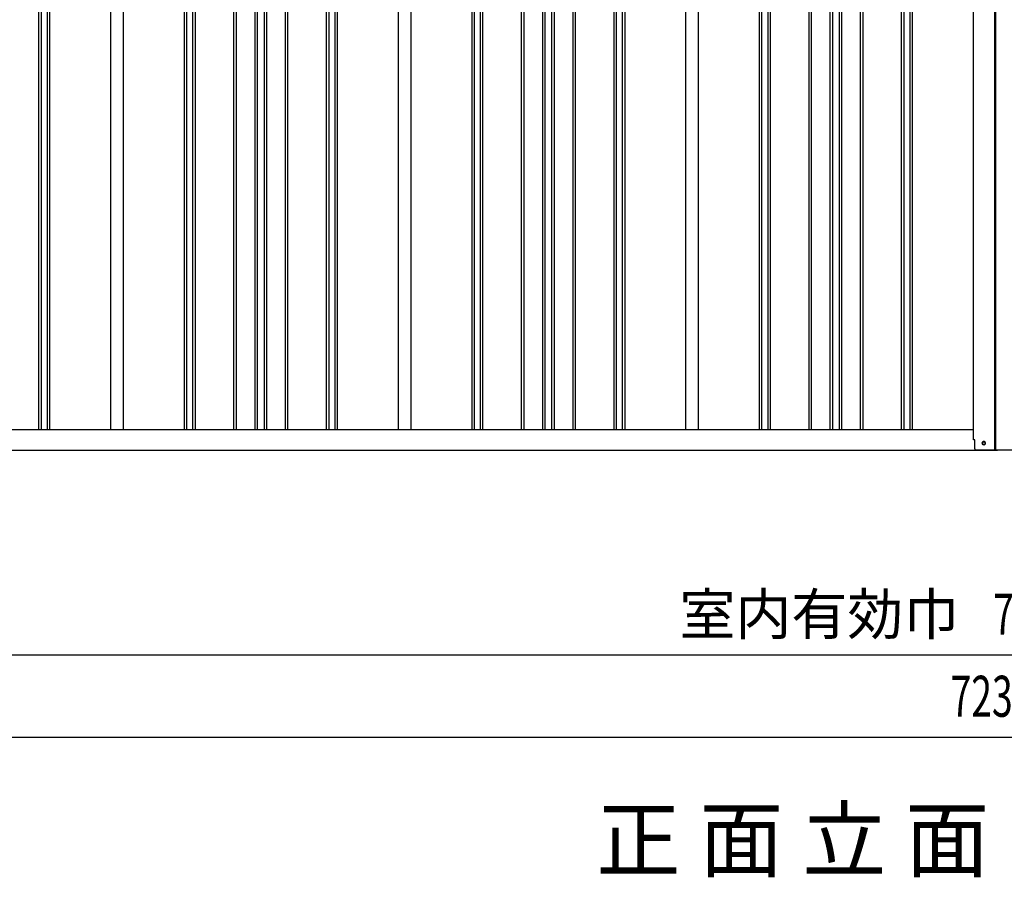
# Model space of a CAD drawing. Extents: x 543 to 20478, y 167 to 14052.
# Drawn here: x 2931 to 5332, y 9871 to 11962 of the extents above; entities that cross this region are included whole.
import ezdxf
from ezdxf.enums import TextEntityAlignment as Align

# ---------------------------------------------------------------- set-up
doc = ezdxf.new("R2010")
doc.units = 0
doc.header["$LTSCALE"] = 50
doc.header["$MEASUREMENT"] = 0
doc.linetypes.add('HIDE-M', pattern=[2, 1, -1])
for name, color, linetype in [('M1', 4, 'CONTINUOUS'), ('SUNPOU', 4, 'CONTINUOUS'), ('中柱後', 2, 'CONTINUOUS'), ('土台前', 3, 'CONTINUOUS'), ('壁パネル', 3, 'CONTINUOUS'), ('間柱', 4, 'CONTINUOUS')]:
    doc.layers.add(name, color=color, linetype=linetype)
doc.styles.add('00', font='ROMANS', dxfattribs={"width": 0.666667, "bigfont": 'BIGFONT'})
doc.styles.add('01', font='ROMANS', dxfattribs={"height": 3, "bigfont": 'BIGFONT'})

msp = doc.modelspace()

# ---------------------------------------------------------------- linework, layer by layer
at = {"layer": 'SUNPOU'}
for p, q in [((8872.1, 10412.2), (1784.1, 10412.2)), ((1737.1, 10212.2), (8919.1, 10212.2))]:
    msp.add_line(p, q, dxfattribs=at)
at = {"layer": '中柱後'}
for p, q in [((5257.1, 10937.2), (5257.1, 13130.6)), ((5309.1, 10912.2), (5309.1, 13127.5)), ((5311.1, 10912.2), (5311.1, 13127.5)), ((5260.1, 10937.2), (5257.1, 10937.2)), ((5260.1, 10915.2), (5260.1, 10937.2)), ((5282.8, 10932.9), (5281.3, 10932.9)), ((5282.8, 10925.4), (5281.3, 10925.4)), ((5403.1, 10912.2), (5263.1, 10912.2))]:
    msp.add_line(p, q, dxfattribs=at)
for centre, radius, start, end in [((5281.3, 10929.2), 3.75, 90, 270), ((5282.8, 10929.2), 3.75, 270, 90), ((5263.1, 10915.2), 3, 180, 270)]:
    msp.add_arc(centre, radius, start, end, dxfattribs=at)
at = {"layer": '土台前', "color": 3}
for p, q in [((1782.1, 10962.2), (5257.1, 10962.2)), ((1724.1, 10912.2), (5315.1, 10912.2))]:
    msp.add_line(p, q, dxfattribs=at)
at = {"layer": '土台前', "color": 6, "linetype": 'HIDE-M'}
msp.add_circle((5282.1, 10929.2), 3.5, dxfattribs=at)
at = {"layer": '土台前', "color": 3}
msp.add_circle((5282.1, 10929.2), 3, dxfattribs=at)
at = {"layer": '壁パネル'}
for p, q in [((2978.3, 10962.2), (2978.3, 13059.2)), ((2984.3, 10962.2), (2984.3, 13059.2)), ((2998.9, 10962.2), (2998.9, 13059.2)), ((3004.9, 10962.2), (3004.9, 13059.2)), ((3333, 10962.2), (3333, 13059.2)), ((3339, 10962.2), (3339, 13059.2)), ((3353.7, 10962.2), (3353.7, 13059.2)), ((3359.7, 10962.2), (3359.7, 13059.2)), ((3453.8, 10962.2), (3453.8, 13059.2)), ((3459.8, 10962.2), (3459.8, 13059.2)), ((3505.4, 10962.2), (3505.4, 13059.2)), ((3511.4, 10962.2), (3511.4, 13059.2)), ((3527.8, 10962.2), (3527.8, 13059.2)), ((3533.8, 10962.2), (3533.8, 13059.2)), ((3579.4, 10962.2), (3579.4, 13059.2)), ((3585.4, 10962.2), (3585.4, 13059.2)), ((3679.5, 10962.2), (3679.5, 13059.2)), ((3685.5, 10962.2), (3685.5, 13059.2)), ((3700.2, 10962.2), (3700.2, 13059.2)), ((3706.2, 10962.2), (3706.2, 13059.2)), ((4034.2, 10962.2), (4034.2, 13059.2)), ((4040.2, 10962.2), (4040.2, 13059.2)), ((4054.9, 10962.2), (4054.9, 13059.2)), ((4060.9, 10962.2), (4060.9, 13059.2)), ((4155, 10962.2), (4155, 13059.2)), ((4161, 10962.2), (4161, 13059.2)), ((4206.6, 10962.2), (4206.6, 13059.2)), ((4212.6, 10962.2), (4212.6, 13059.2)), ((4229, 10962.2), (4229, 13059.2)), ((4235, 10962.2), (4235, 13059.2)), ((4280.6, 10962.2), (4280.6, 13059.2)), ((4286.6, 10962.2), (4286.6, 13059.2)), ((4380.8, 10962.2), (4380.8, 13059.2)), ((4386.8, 10962.2), (4386.8, 13059.2)), ((4401.4, 10962.2), (4401.4, 13059.2)), ((4407.4, 10962.2), (4407.4, 13059.2)), ((4735.2, 10962.2), (4735.2, 13059.2)), ((4741.2, 10962.2), (4741.2, 13059.2)), ((4755.9, 10962.2), (4755.9, 13059.2)), ((4761.9, 10962.2), (4761.9, 13059.2)), ((4856, 10962.2), (4856, 13059.2)), ((4862, 10962.2), (4862, 13059.2)), ((4907.6, 10962.2), (4907.6, 13059.2)), ((4913.6, 10962.2), (4913.6, 13059.2)), ((4930, 10962.2), (4930, 13059.2)), ((4936, 10962.2), (4936, 13059.2)), ((4981.6, 10962.2), (4981.6, 13059.2)), ((4987.6, 10962.2), (4987.6, 13059.2)), ((5081.8, 10962.2), (5081.8, 13059.2)), ((5087.8, 10962.2), (5087.8, 13059.2)), ((5102.4, 10962.2), (5102.4, 13059.2)), ((5108.4, 10962.2), (5108.4, 13059.2))]:
    msp.add_line(p, q, dxfattribs=at)
at = {"layer": '間柱'}
for p, q in [((3153.6, 10962.2), (3153.6, 13059.2)), ((3184.6, 10962.2), (3184.6, 13059.2)), ((3854.6, 10962.2), (3854.6, 13059.2)), ((3885.6, 10962.2), (3885.6, 13059.2)), ((4555.6, 10962.2), (4555.6, 13059.2)), ((4586.6, 10962.2), (4586.6, 13059.2))]:
    msp.add_line(p, q, dxfattribs=at)

# ---------------------------------------------------------------- texts
at = {"layer": 'M1', "style": '01'}
msp.add_text('正 面 立 面 図', height=150.3, dxfattribs=at).set_placement((4337.5, 9887.2))
at = {"layer": 'SUNPOU', "style": '01'}
msp.add_text('室内有効巾', height=100, dxfattribs=at).set_placement((5222, 10462.3), align=Align.RIGHT)
at = {"layer": 'SUNPOU', "style": '00', "width": 0.666667}
for s, p in [('7138', (5305, 10462.2)), ('7232', (5201.1, 10262.2))]:
    msp.add_text(s, height=100, dxfattribs=at).set_placement(p)

doc.saveas('drawing.dxf')
